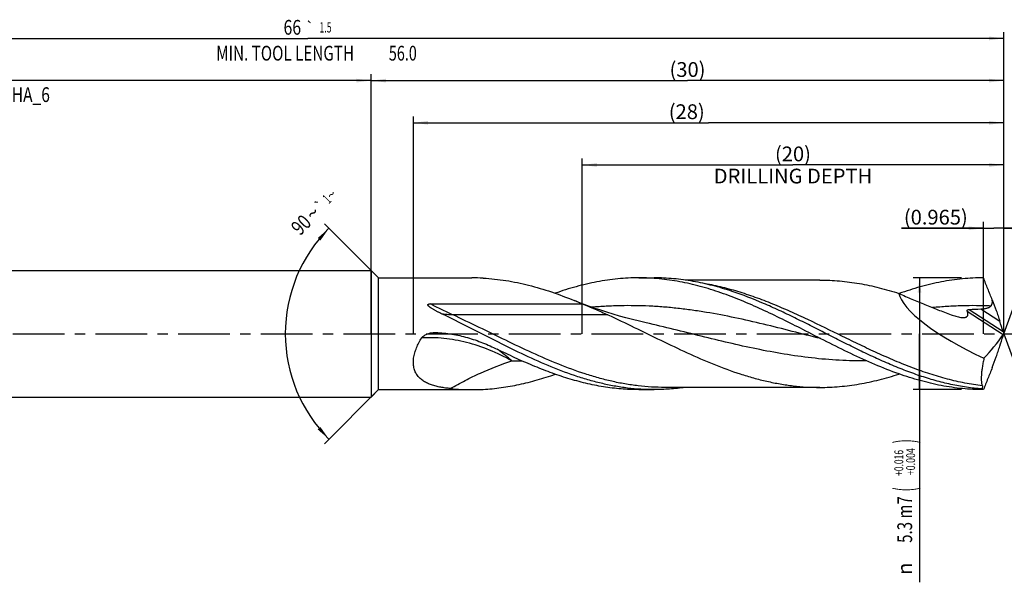
# Model space of a CAD drawing. Units: millimetres. Extents: x 0 to 594, y 0 to 420.
# Drawn here: x 244 to 477, y 121 to 254 of the extents above; entities that cross this region are included whole.
import ezdxf
from ezdxf.enums import TextEntityAlignment as Align

# ---------------------------------------------------------------- set-up
doc = ezdxf.new("R2010")
doc.units = ezdxf.units.MM
doc.header["$LTSCALE"] = 32.67
doc.linetypes.add('CENTER', pattern=[0.6, 0.375, -0.075, 0.075, -0.075])
doc.layers.get('0').update_dxf_attribs({"linetype": 'CONTINUOUS'})
for name, color, linetype in [('607925079-000_AXIS', 7, 'CONTINUOUS'), ('607925079-000_CL', 7, 'CONTINUOUS'), ('607925079-000_DIM', 7, 'CONTINUOUS')]:
    doc.layers.add(name, color=color, linetype=linetype)
doc.styles.get("Standard").update_dxf_attribs({"font": 'TXT.SHX', "width": 0.7})
doc.styles.add('TEXTSTYLE_2', font='TXT.SHX', dxfattribs={"width": 0.6})
doc.styles.add('TEXTSTYLE_3', font='gdt', dxfattribs={"width": 0.7})
doc.dimstyles.new('DIMSTYLE_10', dxfattribs={"dimtxt": 3.5, "dimasz": 3.5, "dimexe": 1.5, "dimexo": 0, "dimgap": 0.875, "dimtad": 1, "dimdec": 3, "dimlfac": 0.2, "dimdsep": 46, "dimtxsty": 'STANDARD', "dimblk": '_FILLED', "dimblk1": '_FILLED', "dimblk2": '_FILLED', "dimcen": 0.09, "dimclrt": 2, "dimadec": 3, "dimazin": 2, "dimtp": 0.05, "dimtm": 0.05, "dimtfac": 1, "dimtdec": 3, "dimtofl": 0, "dimtmove": 0, "dimatfit": 3, "dimldrblk": '_FILLED', "dimfxl": 1, "dimtolj": 1, "dimarcsym": 0})
doc.dimstyles.new('DIMSTYLE_3', dxfattribs={"dimtxt": 3.5, "dimasz": 3.5, "dimexe": 1.5, "dimexo": 0, "dimgap": 0.875, "dimtad": 1, "dimdec": 3, "dimlfac": 0.2, "dimdsep": 46, "dimtxsty": 'STANDARD', "dimblk": '_FILLED', "dimblk1": '_FILLED', "dimblk2": '_FILLED', "dimcen": 0.09, "dimclrt": 2, "dimadec": 3, "dimazin": 2, "dimtol": 1, "dimtp": 2, "dimtfac": 0.6, "dimtdec": 3, "dimtofl": 0, "dimtmove": 0, "dimatfit": 3, "dimldrblk": '_FILLED', "dimfxl": 1, "dimtolj": 1, "dimarcsym": 0})
doc.dimstyles.new('DIMSTYLE_4', dxfattribs={"dimtxt": 3.5, "dimasz": 3.5, "dimexe": 1.5, "dimexo": 0, "dimgap": 0.875, "dimtad": 1, "dimdec": 3, "dimlfac": 0.2, "dimdsep": 46, "dimtxsty": 'STANDARD', "dimblk": '_FILLED', "dimblk1": '_FILLED', "dimblk2": '_FILLED', "dimcen": 0.09, "dimclrt": 2, "dimadec": 3, "dimazin": 2, "dimtol": 1, "dimtp": 0.016, "dimtm": -0.004, "dimtfac": 0.6, "dimtdec": 3, "dimtofl": 0, "dimtmove": 0, "dimatfit": 3, "dimldrblk": '_FILLED', "dimfxl": 1, "dimtolj": 1, "dimarcsym": 0})
doc.dimstyles.new('DIMSTYLE_5', dxfattribs={"dimtxt": 3.5, "dimasz": 3.5, "dimexe": 1.5, "dimexo": 0, "dimgap": 0.875, "dimtad": 1, "dimdec": 3, "dimlfac": 0.2, "dimdsep": 46, "dimtxsty": 'STANDARD', "dimblk": '_FILLED', "dimblk1": '_FILLED', "dimblk2": '_FILLED', "dimcen": 0.09, "dimclrt": 2, "dimadec": 3, "dimazin": 2, "dimtp": 1.5, "dimtm": 1.5, "dimtfac": 1, "dimtdec": 3, "dimtofl": 0, "dimtmove": 0, "dimatfit": 3, "dimldrblk": '_FILLED', "dimfxl": 1, "dimtolj": 1, "dimarcsym": 0})
doc.dimstyles.new('DIMSTYLE_6', dxfattribs={"dimtxt": 3.5, "dimasz": 3.5, "dimexe": 1.5, "dimexo": 0, "dimgap": 0.875, "dimtad": 1, "dimdec": 3, "dimlfac": 0.2, "dimdsep": 46, "dimtxsty": 'STANDARD', "dimblk": '_FILLED', "dimblk1": '_FILLED', "dimblk2": '_FILLED', "dimcen": 0.09, "dimclrt": 2, "dimadec": 3, "dimazin": 2, "dimtol": 1, "dimtp": 1.5, "dimtm": 1.5, "dimtfac": 1, "dimtdec": 3, "dimtofl": 0, "dimtmove": 0, "dimatfit": 3, "dimldrblk": '_FILLED', "dimfxl": 1, "dimtolj": 1, "dimarcsym": 0})
doc.dimstyles.new('DIMSTYLE_8', dxfattribs={"dimtxt": 3.5, "dimasz": 3.5, "dimexe": 1.5, "dimexo": 0, "dimgap": 3.5, "dimtad": 1, "dimdec": 3, "dimlfac": 0.2, "dimdsep": 46, "dimtxsty": 'STANDARD', "dimblk": '_FILLED', "dimblk1": '_FILLED', "dimblk2": '_FILLED', "dimcen": 0.09, "dimclrt": 2, "dimaunit": 1, "dimadec": 3, "dimazin": 2, "dimtol": 1, "dimtp": 1, "dimtm": 1, "dimtfac": 1, "dimtdec": 3, "dimtofl": 0, "dimtmove": 0, "dimatfit": 3, "dimldrblk": '_FILLED', "dimfxl": 1, "dimtolj": 1, "dimarcsym": 0})
doc.dimstyles.new('DIMSTYLE_9', dxfattribs={"dimtxt": 3.5, "dimasz": 3.5, "dimexe": 1.5, "dimexo": 0, "dimgap": 0.875, "dimtad": 1, "dimdec": 3, "dimlfac": 0.2, "dimdsep": 46, "dimtxsty": 'STANDARD', "dimblk": '_FILLED', "dimblk1": '_FILLED', "dimblk2": '_FILLED', "dimcen": 0.09, "dimclrt": 2, "dimadec": 3, "dimazin": 2, "dimtp": 0.1, "dimtm": 0.1, "dimtfac": 1, "dimtdec": 3, "dimtofl": 0, "dimtmove": 0, "dimatfit": 3, "dimldrblk": '_FILLED', "dimfxl": 1, "dimtolj": 1, "dimarcsym": 0})

# ---------------------------------------------------------------- blocks, each defined once
blk = doc.blocks.new('_FILLED')
at = {"color": 0, "linetype": 'BYBLOCK'}
blk.add_solid([(0, 0), (-1, 0.125), (-1, -0.125)], dxfattribs=at)
blk = doc.blocks.new('*D2')
at = {"layer": '607925079-000_DIM', "color": 3, "linetype": 'CONTINUOUS'}
for p, q in [((147, 180), (147, 241.5)), ((327, 180), (327, 241.5)), ((147, 240), (237, 240)), ((327, 240), (237, 240))]:
    blk.add_line(p, q, dxfattribs=at)
at = {"layer": '607925079-000_DIM', "color": 3, "linetype": 'CONTINUOUS', "xscale": 3.5, "yscale": 3.5, "zscale": 3.5, "rotation": 180}
blk.add_blockref('_FILLED', (147, 240), dxfattribs=at)
at = {"layer": '607925079-000_DIM', "color": 3, "linetype": 'CONTINUOUS', "xscale": 3.5, "yscale": 3.5, "zscale": 3.5}
blk.add_blockref('_FILLED', (327, 240), dxfattribs=at)
at = {"layer": '607925079-000_DIM', "color": 2, "linetype": 'CONTINUOUS'}
for s, width, p in [('36', 0.75, (235.35, 241.75)), ('DIN_6535_HA_6', 0.772894, (237, 234.925))]:
    blk.add_text(s, height=3.5, dxfattribs=dict(at, width=width)).set_placement(p, align=Align.CENTER)
at = {"layer": '607925079-000_DIM', "color": 2, "linetype": 'CONTINUOUS', "style": 'TEXTSTYLE_2'}
for s, width, p in [('+2', 0.75, (239.55, 243.85)), (' 0', 0.785714, (239.625, 241.05))]:
    blk.add_text(s, height=2.1, dxfattribs=dict(at, width=width)).set_placement(p, align=Align.CENTER)
blk = doc.blocks.new('*D3')
at = {"layer": '607925079-000_DIM', "color": 3, "linetype": 'CONTINUOUS'}
for p, q in [((467, 193.25), (455.5, 193.25)), ((457, 193.25), (457, 180)), ((457, 166.75), (457, 180)), ((457, 180), (457, 121.08)), ((467, 166.75), (455.5, 166.75))]:
    blk.add_line(p, q, dxfattribs=at)
at = {"layer": '607925079-000_DIM', "color": 3, "linetype": 'CONTINUOUS', "xscale": 3.5, "yscale": 3.5, "zscale": 3.5}
for p, rotation in [((457, 193.25), 90), ((457, 166.75), 270)]:
    blk.add_blockref('_FILLED', p, dxfattribs=dict(at, rotation=rotation))
at = {"layer": '607925079-000_DIM', "color": 2, "linetype": 'CONTINUOUS'}
for s, height, width, p in [(')', 4.9, 0.428571, (455.95, 155)), ('(', 4.9, 0.428571, (455.95, 143.6)), ('5.3 m7', 3.5, 0.75, (455.25, 141.5))]:
    blk.add_text(s, height=height, rotation=90, dxfattribs=dict(at, width=width)).set_placement(p, align=Align.RIGHT)
at = {"layer": '607925079-000_DIM', "color": 2, "linetype": 'CONTINUOUS', "style": 'TEXTSTYLE_2'}
for s, width, p in [('+0.016', 0.702381, (453.15, 152.45)), ('+0.004', 0.738095, (455.95, 152.9))]:
    blk.add_text(s, height=2.1, rotation=90, dxfattribs=dict(at, width=width)).set_placement(p, align=Align.RIGHT)
at = {"layer": '607925079-000_DIM', "color": 2, "linetype": 'CONTINUOUS', "style": 'TEXTSTYLE_3'}
blk.add_text('n', height=3.5, rotation=90, dxfattribs=at).set_placement((455.25, 125.75), align=Align.RIGHT)
blk = doc.blocks.new('*D4')
at = {"layer": '607925079-000_DIM', "color": 3, "linetype": 'CONTINUOUS'}
for p, q in [((327, 180), (327, 241.5)), ((477, 180), (477, 241.5)), ((327, 240), (402, 240)), ((477, 240), (402, 240))]:
    blk.add_line(p, q, dxfattribs=at)
at = {"layer": '607925079-000_DIM', "color": 3, "linetype": 'CONTINUOUS', "xscale": 3.5, "yscale": 3.5, "zscale": 3.5, "rotation": 180}
blk.add_blockref('_FILLED', (327, 240), dxfattribs=at)
at = {"layer": '607925079-000_DIM', "color": 3, "linetype": 'CONTINUOUS', "xscale": 3.5, "yscale": 3.5, "zscale": 3.5}
blk.add_blockref('_FILLED', (477, 240), dxfattribs=at)
at = {"layer": '607925079-000_DIM', "color": 2, "linetype": 'CONTINUOUS', "insert": (402, 244.38), "char_height": 3.5, "width": 12.375, "attachment_point": 2, "line_spacing_factor": 0.9}
blk.add_mtext('(30)', dxfattribs=at)
blk = doc.blocks.new('*D5')
at = {"layer": '607925079-000_DIM', "color": 3, "linetype": 'CONTINUOUS'}
for p, q in [((147, 180), (147, 251.5)), ((147, 250), (312, 250)), ((477, 250), (312, 250)), ((477, 180), (477, 251.5))]:
    blk.add_line(p, q, dxfattribs=at)
at = {"layer": '607925079-000_DIM', "color": 3, "linetype": 'CONTINUOUS', "xscale": 3.5, "yscale": 3.5, "zscale": 3.5, "rotation": 180}
blk.add_blockref('_FILLED', (147, 250), dxfattribs=at)
at = {"layer": '607925079-000_DIM', "color": 3, "linetype": 'CONTINUOUS', "xscale": 3.5, "yscale": 3.5, "zscale": 3.5}
blk.add_blockref('_FILLED', (477, 250), dxfattribs=at)
at = {"layer": '607925079-000_DIM', "color": 2, "linetype": 'CONTINUOUS'}
for s, height, width, p in [('66', 3.5, 0.785714, (308.3, 250.88)), ('1.5', 2.45, 0.619048, (316.18, 251.4)), ('MIN. TOOL LENGTH ', 3.5, 0.756303, (307, 244.75)), ('56.0', 3.5, 0.714286, (334.5, 244.75))]:
    blk.add_text(s, height=height, dxfattribs=dict(at, width=width)).set_placement(p, align=Align.CENTER)
at = {"layer": '607925079-000_DIM', "color": 2, "linetype": 'CONTINUOUS', "style": 'TEXTSTYLE_3'}
blk.add_text('`', height=2.45, dxfattribs=at).set_placement((312.48, 251.4), align=Align.CENTER)
blk = doc.blocks.new('*D7')
at = {"layer": '607925079-000_DIM', "color": 3, "linetype": 'CONTINUOUS'}
for p, q in [((328.75, 193.25), (315.94, 206.06)), ((328.75, 166.75), (315.94, 153.94))]:
    blk.add_line(p, q, dxfattribs=at)
for start, end in [(135, 180), (180, 225)]:
    blk.add_arc((342, 180), 35.36, start, end, dxfattribs=at)
for points in [[(314.97, 202.11), (317, 205), (314.33, 202.7)], [(314.33, 157.3), (317, 155), (314.97, 157.89)]]:
    blk.add_solid(points, dxfattribs=at)
at = {"layer": '607925079-000_DIM', "color": 2, "linetype": 'CONTINUOUS'}
for s, height, width, p in [('1', 2.45, 0.571429, (317.36, 211.05)), ('90', 3.5, 0.785714, (311.62, 204.57))]:
    blk.add_text(s, height=height, rotation=45, dxfattribs=dict(at, width=width)).set_placement(p, align=Align.CENTER)
at = {"layer": '607925079-000_DIM', "color": 2, "linetype": 'CONTINUOUS', "style": 'TEXTSTYLE_3'}
for s, height, p in [('~', 2.45, (318.43, 212.12)), ('`', 2.45, (315.85, 209.54)), ('~', 3.5, (314.39, 207.34))]:
    blk.add_text(s, height=height, rotation=45, dxfattribs=at).set_placement(p, align=Align.CENTER)
blk = doc.blocks.new('*D8')
at = {"layer": '607925079-000_DIM', "color": 3, "linetype": 'CONTINUOUS'}
for p, q in [((377, 180), (377, 221.5)), ((377, 220), (427, 220)), ((477, 220), (427, 220)), ((477, 180), (477, 221.5))]:
    blk.add_line(p, q, dxfattribs=at)
at = {"layer": '607925079-000_DIM', "color": 3, "linetype": 'CONTINUOUS', "xscale": 3.5, "yscale": 3.5, "zscale": 3.5, "rotation": 180}
blk.add_blockref('_FILLED', (377, 220), dxfattribs=at)
at = {"layer": '607925079-000_DIM', "color": 3, "linetype": 'CONTINUOUS', "xscale": 3.5, "yscale": 3.5, "zscale": 3.5}
blk.add_blockref('_FILLED', (477, 220), dxfattribs=at)
at = {"layer": '607925079-000_DIM', "color": 2, "linetype": 'CONTINUOUS', "insert": (427, 224.375), "char_height": 3.5, "width": 56, "attachment_point": 2, "line_spacing_factor": 0.9}
blk.add_mtext('(20)\\PDRILLING DEPTH', dxfattribs=at)
blk = doc.blocks.new('*D9')
at = {"layer": '607925079-000_DIM', "color": 3, "linetype": 'CONTINUOUS'}
for q in [(484.35, 200.2), (484.35, 159.8)]:
    blk.add_line((477, 180), q, dxfattribs=at)
for start, end in [(0, 70), (-70, 0)]:
    blk.add_arc((477, 180), 20, start, end, dxfattribs=at)
for points in [[(487.2, 197.71), (483.84, 198.79), (486.83, 196.92)], [(486.83, 163.08), (483.84, 161.21), (487.2, 162.29)]]:
    blk.add_solid(points, dxfattribs=at)
at = {"layer": '607925079-000_DIM', "color": 2, "linetype": 'CONTINUOUS', "style": 'TEXTSTYLE_3'}
for s, height, p in [('~', 2.45, (492.98, 187.02)), ('`', 2.45, (492.98, 183.38)), ('~', 3.5, (493.5, 180.78))]:
    blk.add_text(s, height=height, rotation=89.9198, dxfattribs=at).set_placement(p, align=Align.CENTER)
at = {"layer": '607925079-000_DIM', "color": 2, "linetype": 'CONTINUOUS'}
for s, height, width, p in [('1', 2.45, 0.571429, (492.98, 185.51)), ('140', 3.5, 0.714286, (493.49, 175.86))]:
    blk.add_text(s, height=height, rotation=89.9198, dxfattribs=dict(at, width=width)).set_placement(p, align=Align.CENTER)
blk = doc.blocks.new('*D10')
at = {"layer": '607925079-000_DIM', "color": 3, "linetype": 'CONTINUOUS'}
for p, q in [((472.18, 180), (472.18, 206.5)), ((477, 180), (477, 206.5)), ((472.18, 205), (452.7, 205)), ((452.7, 205), (474.59, 205)), ((483, 205), (474.59, 205)), ((477, 205), (483, 205))]:
    blk.add_line(p, q, dxfattribs=at)
at = {"layer": '607925079-000_DIM', "color": 3, "linetype": 'CONTINUOUS', "xscale": 3.5, "yscale": 3.5, "zscale": 3.5}
blk.add_blockref('_FILLED', (472.18, 205), dxfattribs=at)
at = {"layer": '607925079-000_DIM', "color": 3, "linetype": 'CONTINUOUS', "xscale": 3.5, "yscale": 3.5, "zscale": 3.5, "rotation": 180}
blk.add_blockref('_FILLED', (477, 205), dxfattribs=at)
at = {"layer": '607925079-000_DIM', "color": 2, "linetype": 'CONTINUOUS', "insert": (468.45, 209.38), "char_height": 3.5, "width": 23.625, "attachment_point": 3, "line_spacing_factor": 0.9}
blk.add_mtext('(0.965)', dxfattribs=at)
blk = doc.blocks.new('*D11')
at = {"layer": '607925079-000_DIM', "color": 3, "linetype": 'CONTINUOUS'}
for p, q in [((337, 180), (337, 231.5)), ((477, 180), (477, 231.5)), ((337, 230), (407, 230)), ((477, 230), (407, 230))]:
    blk.add_line(p, q, dxfattribs=at)
at = {"layer": '607925079-000_DIM', "color": 3, "linetype": 'CONTINUOUS', "xscale": 3.5, "yscale": 3.5, "zscale": 3.5, "rotation": 180}
blk.add_blockref('_FILLED', (337, 230), dxfattribs=at)
at = {"layer": '607925079-000_DIM', "color": 3, "linetype": 'CONTINUOUS', "xscale": 3.5, "yscale": 3.5, "zscale": 3.5}
blk.add_blockref('_FILLED', (477, 230), dxfattribs=at)
at = {"layer": '607925079-000_DIM', "color": 2, "linetype": 'CONTINUOUS', "insert": (401.82, 234.38), "char_height": 3.5, "width": 12.75, "attachment_point": 2, "line_spacing_factor": 0.9}
blk.add_mtext('(28)', dxfattribs=at)

msp = doc.modelspace()

# ---------------------------------------------------------------- linework, layer by layer
at = {"layer": '607925079-000_AXIS', "color": 1, "linetype": 'CENTER'}
msp.add_line((144, 180), (480, 180), dxfattribs=at)
at = {"layer": '607925079-000_CL', "color": 7, "linetype": 'CONTINUOUS'}
for p, q in [((153.5, 195), (327, 195)), ((327, 195), (327, 165)), ((327, 195), (328.75, 193.25)), ((328.75, 166.75), (328.75, 193.25)), ((328.75, 193.25), (350.8362, 193.25)), ((390.4274, 193.25), (394.0639, 193.25)), ((433.3664, 192.72), (401.4462, 192.72)), ((341.0475, 187.076), (377.0514, 187.076)), ((392.1819, 182.5836), (392.181, 182.5838)), ((342.1936, 180.2861), (342.3245, 180.2841)), ((452.1293, 170.4458), (452.19, 170.4736)), ((327, 165), (328.75, 166.75)), ((328.75, 166.75), (350.8362, 166.75)), ((390.4274, 166.75), (394.0639, 166.75)), ((396.5888, 167.28), (396.5825, 167.28)), ((433.3664, 167.28), (396.5825, 167.28)), ((153.5, 165), (327, 165))]:
    msp.add_line(p, q, dxfattribs=at)
at = {"layer": '607925079-000_CL', "color": 9, "linetype": 'CONTINUOUS'}
for p, q in [((383.1056, 184.4891), (346.3216, 184.4891)), ((468.3272, 185.3382), (476.8563, 179.7994)), ((468.7973, 185.7599), (476.8335, 180.5411)), ((471.5645, 185.8749), (476.051, 182.9613))]:
    msp.add_line(p, q, dxfattribs=at)
at = {"layer": '607925079-000_CL', "color": 7, "linetype": 'CONTINUOUS'}
msp.add_lwpolyline([(392.1819, 182.5836), (390.5972, 182.9543), (388.9667, 183.3588), (387.3792, 183.7758), (385.8352, 184.2044), (384.3346, 184.6434), (382.8771, 185.0921), (381.4625, 185.5493), (380.0909, 186.0139), (378.7625, 186.4846), (377.4774, 186.9602), (376.2352, 187.4396), (375.1098, 187.8913)], dxfattribs=at)
for centre, radius, start, end in [((350.8392, 142.115), 51.135, 86.953029, 90.003404), ((331.8939, 82.2582), 114.1315, 66.692724, 67.749848), ((447.6217, 729.0097), 543.6623, 272.232226, 272.524114), ((439.7823, 180), 37.2177, 359.87932, 0.12068), ((350.8494, 218.4284), 51.6784, 264.397685, 269.985357), ((350.8392, 217.885), 51.135, 269.996596, 273.046971)]:
    msp.add_arc(centre, radius, start, end, dxfattribs=at)
at = {"layer": '607925079-000_CL', "color": 9, "linetype": 'CONTINUOUS'}
msp.add_arc((362.0286, 278.4852), 104.9347, 269.089231, 270.405991, dxfattribs=at)
at = {"layer": '607925079-000_CL', "color": 7, "linetype": 'CONTINUOUS'}
for centre, major_axis, ratio, start_param, end_param in [((477, 180), (24.7379, -10.8522), 0.26822405, -2.96932884, -1.64372703), ((216.6148, 446.1687), (-315.0384, 744.3509), 0.18633131, -2.01321622, -2.00975027), ((351.017, 283.0982), (-121.7784, 108.3688), 0.61939285, -3.14900728, -3.07730079), ((216.6148, -86.1687), (315.0384, 744.3509), 0.18633131, -1.13184238, -1.12837644)]:
    msp.add_ellipse(centre, major_axis=major_axis, ratio=ratio, start_param=start_param, end_param=end_param, dxfattribs=at)
for points, knots in [([(353.5573, 193.1777), (354.4568, 193.1298), (356.2586, 192.9865), (359.8689, 192.5132), (364.3924, 191.575), (369.786, 189.9602), (373.3345, 188.6174), (375.1099, 187.8913)], [0, 0, 0, 0, 0.12122426, 0.24309789, 0.48981516, 0.74188804, 1, 1, 1, 1]), ([(390.4274, 193.25), (389.6023, 193.25), (387.9499, 193.21), (385.4727, 193.03), (382.9956, 192.7325), (379.6796, 192.1797), (375.5283, 191.2044), (372.2623, 190.1698), (370.6308, 189.5971)], [0, 0, 0, 0, 0.12238196, 0.24504852, 0.36827011, 0.49229639, 0.7435285, 1, 1, 1, 1]), ([(429.3706, 180.9827), (427.7522, 181.8045), (424.5264, 183.4313), (419.6728, 185.7598), (414.8152, 187.8904), (410.7408, 189.4473), (407.478, 190.5211), (404.2483, 191.4625), (400.9981, 192.2144), (397.737, 192.7492), (395.3006, 193.0374), (392.8641, 193.2113), (391.2389, 193.25), (390.4274, 193.25)], [0, 0, 0, 0, 0.13205041, 0.26282808, 0.3915892, 0.51783998, 0.5799666, 0.64143534, 0.76254438, 0.82235323, 0.88178627, 0.94095948, 1, 1, 1, 1]), ([(412.6039, 190.0269), (411.0747, 190.5359), (408.7673, 191.2262), (405.6613, 191.9715), (403.3424, 192.433), (401.0231, 192.7959), (398.7035, 193.0572), (396.3838, 193.2149), (394.8366, 193.25), (394.0639, 193.25)], [0, 0, 0, 0, 0.25582643, 0.3819174, 0.50693541, 0.63104409, 0.75443983, 0.87734492, 1, 1, 1, 1]), ([(433.3664, 192.72), (434.1484, 192.72), (435.7141, 192.6855), (438.0615, 192.5305), (440.4089, 192.2736), (442.7559, 191.9168), (445.1027, 191.4636), (448.245, 190.7317), (450.5808, 190.054), (452.1292, 189.5542)], [0, 0, 0, 0, 0.12278758, 0.2458114, 0.36929903, 0.49346034, 0.61847785, 0.74450823, 1, 1, 1, 1]), ([(472.1774, 193.25), (471.3443, 193.25), (469.676, 193.2091), (467.1748, 193.026), (464.6738, 192.7224), (461.3256, 192.1592), (457.134, 191.1655), (453.8371, 190.1124), (452.19, 189.5297)], [0, 0, 0, 0, 0.1223389, 0.24496706, 0.3681621, 0.49217455, 0.74343167, 1, 1, 1, 1]), ([(474.2491, 188.0279), (473.9002, 188.8934), (473.2026, 190.6313), (472.5165, 192.3738), (472.1774, 193.25)], [0, 0, 0, 0, 0.49830705, 1, 1, 1, 1]), ([(471.8408, 166.9041), (470.6026, 167), (468.1198, 167.282), (464.4112, 167.9613), (460.7049, 168.884), (457.0012, 170.0309), (453.3, 171.3785), (449.601, 172.8992), (445.9037, 174.5623), (442.2078, 176.3344), (438.5127, 178.1799), (434.818, 180.0618), (431.1233, 181.9424), (427.4282, 183.7842), (423.732, 185.5503), (418.8388, 187.7403), (415.1115, 189.1922), (412.6039, 190.0269)], [0, 0, 0, 0, 0.05827861, 0.11714141, 0.17680124, 0.23739891, 0.29899575, 0.3615716, 0.42503025, 0.48920975, 0.55389645, 0.61884122, 0.68377713, 0.74843794, 0.81257632, 0.87598147, 1, 1, 1, 1]), ([(452.1293, 189.5542), (453.1509, 189.0848), (455.1981, 188.177), (458.2882, 186.8944), (461.3808, 185.6818), (463.4454, 184.9023), (464.4758, 184.5154)], [0, 0, 0, 0, 0.25288649, 0.50362384, 0.75245535, 1, 1, 1, 1]), ([(343.8031, 184.6762), (343.6205, 184.7632), (343.3478, 184.8956), (342.9868, 185.0766), (342.718, 185.2146), (342.4512, 185.3551), (342.1868, 185.4985), (341.925, 185.6452), (341.6667, 185.7958), (341.4548, 185.9256), (341.2882, 186.0326), (341.1651, 186.1146), (341.0442, 186.1988), (340.9261, 186.2856), (340.8116, 186.3758), (340.7201, 186.4546), (340.6506, 186.5207), (340.6012, 186.5718), (340.555, 186.6251), (340.5134, 186.681), (340.4785, 186.7401), (340.4542, 186.8032), (340.4496, 186.8598), (340.461, 186.9031), (340.4833, 186.9437), (340.5286, 186.9844), (340.5947, 187.0171), (340.6666, 187.0397), (340.7664, 187.0603), (340.8938, 187.0734), (340.9962, 187.076), (341.0475, 187.076)], [0, 0, 0, 0, 0.12780622, 0.19156967, 0.25522409, 0.31875413, 0.38214029, 0.44535673, 0.50836786, 0.5711219, 0.60237974, 0.63353954, 0.66458174, 0.69547879, 0.72618989, 0.75665047, 0.77175742, 0.78675538, 0.80161509, 0.81629468, 0.83073532, 0.84487104, 0.85873305, 0.86572872, 0.8728771, 0.8877438, 0.90330354, 0.91921178, 0.93528075, 0.96759806, 1, 1, 1, 1]), ([(377.0514, 187.076), (377.5595, 186.8647), (378.5751, 186.4428), (380.0955, 185.8064), (381.6077, 185.1604), (382.6086, 184.7164), (383.1056, 184.4891)], [0, 0, 0, 0, 0.25072708, 0.50112453, 0.75098774, 1, 1, 1, 1]), ([(473.9388, 186.5744), (473.9798, 186.6236), (474.0553, 186.7276), (474.1452, 186.898), (474.2112, 187.0788), (474.2687, 187.3282), (474.2898, 187.6479), (474.2672, 187.9021), (474.2491, 188.0279)], [0, 0, 0, 0, 0.12542073, 0.25086103, 0.37623576, 0.50146486, 0.7510648, 1, 1, 1, 1]), ([(474.2491, 188.0279), (474.572, 187.1884), (475.0407, 185.924), (475.6317, 184.2315), (475.9141, 183.3841), (476.051, 182.9613)], [0, 0, 0, 0, 0.50172987, 0.75212063, 1, 1, 1, 1]), ([(394.0639, 166.75), (393.0163, 166.75), (390.9167, 166.8147), (387.7701, 167.1043), (384.6242, 167.5821), (381.4795, 168.2409), (378.3362, 169.0708), (374.1184, 170.3981), (368.8553, 172.4231), (362.5979, 175.2673), (356.3494, 178.3791), (350.1041, 181.5822), (345.9113, 183.6718), (343.8031, 184.6762)], [0, 0, 0, 0, 0.0583189, 0.11685458, 0.17580903, 0.235356, 0.2956303, 0.35672064, 0.48143465, 0.60925527, 0.73923803, 0.8699987, 1, 1, 1, 1]), ([(383.1056, 184.4891), (385.2129, 183.5254), (389.4055, 181.5195), (395.6532, 178.4433), (401.9039, 175.455), (408.1631, 172.724), (413.4245, 170.7811), (417.6402, 169.5075), (420.7835, 168.7111), (423.9279, 168.0785), (427.0735, 167.6201), (430.2196, 167.3421), (432.3189, 167.28), (433.3664, 167.28)], [0, 0, 0, 0, 0.12965553, 0.26002029, 0.38965874, 0.51727975, 0.6420066, 0.70319184, 0.76361835, 0.82337046, 0.88257261, 0.94138675, 1, 1, 1, 1]), ([(464.4758, 184.5154), (464.669, 184.4428), (465.0542, 184.3056), (465.6325, 184.1258), (466.202, 183.9801), (466.5814, 183.9097), (466.7684, 183.8844)], [0, 0, 0, 0, 0.25999466, 0.51474649, 0.76236969, 1, 1, 1, 1]), ([(466.7684, 183.8844), (466.9131, 183.8649), (467.1278, 183.8441), (467.4097, 183.8411), (467.6083, 183.8529), (467.7954, 183.8804), (467.968, 183.9257), (468.1227, 183.9908), (468.2559, 184.0773), (468.3631, 184.1861), (468.4404, 184.316), (468.4865, 184.4631), (468.4997, 184.5947), (468.4973, 184.7046), (468.4862, 184.8212), (468.4567, 184.9717), (468.4013, 185.1548), (468.3536, 185.2767), (468.3272, 185.3382)], [0, 0, 0, 0, 0.15166206, 0.22370739, 0.29268205, 0.35816032, 0.419817, 0.47757661, 0.53184549, 0.58370478, 0.63489276, 0.68733781, 0.74256842, 0.77154056, 0.80146481, 0.8641325, 0.93043865, 1, 1, 1, 1]), ([(468.3272, 185.3382), (468.3168, 185.3625), (468.3011, 185.4144), (468.3023, 185.4838), (468.3193, 185.5382), (468.3488, 185.5928), (468.4071, 185.6519), (468.4956, 185.7016), (468.5936, 185.7342), (468.695, 185.753), (468.7632, 185.7586), (468.7973, 185.7599)], [0, 0, 0, 0, 0.10464341, 0.21239639, 0.26944824, 0.32933479, 0.45707952, 0.59192655, 0.72868306, 0.86494291, 1, 1, 1, 1]), ([(471.5645, 185.8749), (471.774, 185.8843), (472.0884, 185.9069), (472.5052, 185.9618), (472.8164, 186.0192), (473.0725, 186.0845), (473.2734, 186.1513), (473.4212, 186.2101), (473.5648, 186.2793), (473.7472, 186.388), (473.8707, 186.493), (473.9388, 186.5744)], [0, 0, 0, 0, 0.24838565, 0.37299041, 0.49786199, 0.62300432, 0.68569975, 0.74847155, 0.81132165, 0.87424885, 1, 1, 1, 1]), ([(338.9886, 179.0064), (339.0696, 179.1311), (339.2675, 179.3581), (339.6235, 179.631), (340.016, 179.8479), (340.4312, 180.0164), (340.8613, 180.1421), (341.4469, 180.2574), (341.8955, 180.2889), (342.1936, 180.2866)], [0, 0, 0, 0, 0.12473842, 0.24969146, 0.37472594, 0.49979524, 0.62488171, 0.74997893, 1, 1, 1, 1]), ([(342.3245, 180.2841), (342.9588, 180.2648), (344.2267, 180.1843), (346.1163, 179.9414), (347.987, 179.5809), (349.8324, 179.1095), (351.6479, 178.536), (353.43, 177.8715), (355.1771, 177.1294), (356.321, 176.5914), (356.8878, 176.3142)], [0, 0, 0, 0, 0.12515675, 0.25032122, 0.37547903, 0.50063213, 0.62574882, 0.75076601, 0.87557785, 1, 1, 1, 1]), ([(452.1446, 170.4863), (450.2237, 171.1671), (446.3883, 172.6835), (440.7142, 175.2741), (435.0459, 178.0853), (431.2685, 180.019), (429.3706, 180.9827)], [0, 0, 0, 0, 0.24364885, 0.49267897, 0.74552859, 1, 1, 1, 1]), ([(476.8335, 180.5411), (476.8586, 180.4633), (476.912, 180.3082), (476.9698, 180.1548), (476.9999, 180.0784)], [0, 0, 0, 0, 0.4989811, 1, 1, 1, 1]), ([(476.8335, 179.4589), (476.8586, 179.5367), (476.912, 179.6918), (476.9698, 179.8452), (476.9999, 179.9216)], [0, 0, 0, 0, 0.49897243, 1, 1, 1, 1]), ([(476.9999, 180.0784), (476.9772, 180.0235), (476.9426, 179.9466), (476.8925, 179.8545), (476.8682, 179.816), (476.8563, 179.7994)], [0, 0, 0, 0, 0.56670248, 0.80434449, 1, 1, 1, 1]), ([(345.8044, 166.997), (345.4098, 167.0356), (344.6305, 167.1247), (343.4828, 167.3058), (342.3762, 167.5432), (341.3208, 167.8495), (340.3296, 168.2393), (339.5654, 168.6511), (339.0092, 169.0386), (338.6241, 169.3582), (338.2719, 169.7102), (337.9559, 170.0955), (337.6797, 170.5146), (337.4467, 170.9669), (337.2598, 171.4512), (337.1212, 171.965), (337.0324, 172.5052), (336.98, 173.2664), (337.0446, 174.2623), (337.3057, 175.4723), (337.7302, 176.6841), (338.2942, 177.872), (338.7461, 178.6334), (338.9886, 179.0064)], [0, 0, 0, 0, 0.06540214, 0.12933318, 0.1915802, 0.25196756, 0.31039684, 0.36695391, 0.39466358, 0.42209821, 0.44938237, 0.47667246, 0.50415045, 0.53200966, 0.56043911, 0.58960519, 0.6196326, 0.65059512, 0.71530633, 0.7834368, 0.85417634, 0.92662181, 1, 1, 1, 1]), ([(390.4274, 166.75), (389.7285, 166.75), (388.3294, 166.7786), (385.5273, 166.9511), (382.0167, 167.3813), (378.5293, 168.0818), (375.7446, 168.7917), (372.9364, 169.6053), (370.1411, 170.5535), (367.3596, 171.6151), (364.5542, 172.7583), (361.0523, 174.3087), (358.2779, 175.6343), (356.8878, 176.3142)], [0, 0, 0, 0, 0.05957292, 0.11924558, 0.23924542, 0.36071099, 0.42217037, 0.48417196, 0.6098857, 0.67362409, 0.73792774, 0.86809401, 1, 1, 1, 1]), ([(474.2491, 171.9721), (474.572, 172.8116), (475.0407, 174.076), (475.6317, 175.7685), (475.9141, 176.6159), (476.051, 177.0387)], [0, 0, 0, 0, 0.5017307, 0.7521212, 1, 1, 1, 1]), ([(472.2944, 174.1731), (472.2085, 173.7909), (472.0538, 173.0496), (471.868, 171.9735), (471.7365, 170.9818), (471.6702, 170.2138), (471.6463, 169.6523), (471.6425, 169.2744), (471.6517, 168.9268), (471.6739, 168.6105), (471.7085, 168.3265), (471.7554, 168.0755), (471.8141, 167.8579), (471.8642, 167.7267), (471.8918, 167.6676)], [0, 0, 0, 0, 0.17838934, 0.34482483, 0.49725792, 0.63386225, 0.69575342, 0.75315992, 0.80596479, 0.85408866, 0.89749506, 0.9362025, 0.97030709, 1, 1, 1, 1]), ([(433.3664, 167.28), (434.1484, 167.28), (435.7141, 167.3145), (438.0615, 167.4695), (440.4089, 167.7264), (442.7559, 168.0832), (445.1027, 168.5364), (448.245, 169.2683), (450.5808, 169.946), (452.1292, 170.4458)], [0, 0, 0, 0, 0.12278758, 0.2458114, 0.36929903, 0.49346034, 0.61847785, 0.74450823, 1, 1, 1, 1]), ([(472.1774, 166.75), (471.3424, 166.75), (469.6703, 166.7911), (467.1634, 166.975), (464.6568, 167.28), (461.3008, 167.8457), (457.0997, 168.8438), (453.7954, 169.9013), (452.1446, 170.4863)], [0, 0, 0, 0, 0.12232867, 0.24494787, 0.36813639, 0.49214571, 0.74340885, 1, 1, 1, 1]), ([(474.2491, 171.9721), (473.9002, 171.1066), (473.2026, 169.3687), (472.5165, 167.6262), (472.1774, 166.75)], [0, 0, 0, 0, 0.49830705, 1, 1, 1, 1]), ([(353.5573, 166.8223), (354.9844, 166.8982), (357.1268, 167.1019), (359.9669, 167.5433), (362.1023, 167.9591), (364.2374, 168.4556), (367.0967, 169.2247), (369.2215, 169.9075), (370.6308, 170.4022)], [0, 0, 0, 0, 0.24495479, 0.36834865, 0.49256566, 0.61774415, 0.74399918, 1, 1, 1, 1]), ([(401.4462, 167.2797), (400.2211, 167.1051), (397.7645, 166.8395), (395.2951, 166.75), (394.0639, 166.75)], [0, 0, 0, 0, 0.50127205, 1, 1, 1, 1]), ([(471.8918, 167.6676), (471.8992, 167.652), (471.9107, 167.6143), (471.9194, 167.5493), (471.9214, 167.47), (471.9168, 167.3773), (471.9058, 167.2724), (471.8826, 167.1129), (471.8587, 166.9892), (471.8408, 166.9041)], [0, 0, 0, 0, 0.06714966, 0.15144292, 0.25401565, 0.37448311, 0.51141707, 0.66279599, 1, 1, 1, 1]), ([(472.1774, 166.75), (472.1466, 166.75), (472.0849, 166.7562), (471.9961, 166.7858), (471.9131, 166.8355), (471.8642, 166.8796), (471.8408, 166.9041)], [0, 0, 0, 0, 0.24316582, 0.48378139, 0.7327428, 1, 1, 1, 1])]:
    msp.add_open_spline(points, degree=3, knots=knots, dxfattribs=at)
at = {"layer": '607925079-000_CL', "color": 9, "linetype": 'CONTINUOUS'}
for points, knots in [([(471.8918, 167.6676), (470.5049, 167.8337), (467.7243, 168.2729), (463.5789, 169.2249), (459.437, 170.4485), (455.2988, 171.9122), (451.1636, 173.5787), (447.031, 175.4058), (442.9, 177.3478), (437.3936, 180.0252), (431.9043, 182.7268), (426.3783, 185.2757), (422.2448, 187.0495), (418.1087, 188.6467), (413.9691, 190.027), (409.8261, 191.1549), (407.0432, 191.7229), (405.6544, 191.9548)], [0, 0, 0, 0, 0.05913967, 0.1190655, 0.17995761, 0.24189164, 0.30483826, 0.36866996, 0.43317724, 0.49809014, 0.62790163, 0.69219133, 0.75572086, 0.81830839, 0.87986068, 0.94038632, 1, 1, 1, 1]), ([(346.3216, 184.4891), (345.433, 184.8956), (343.6578, 185.7231), (341.9112, 186.6104), (341.0475, 187.076)], [0, 0, 0, 0, 0.4989801, 1, 1, 1, 1]), ([(346.3216, 184.4891), (345.8924, 184.4891), (345.0497, 184.5195), (344.2114, 184.6128), (343.8031, 184.6762)], [0, 0, 0, 0, 0.5095212, 1, 1, 1, 1]), ([(396.5825, 167.28), (395.5349, 167.28), (393.4357, 167.3421), (390.2895, 167.6201), (387.144, 168.0786), (383.9995, 168.711), (380.8563, 169.5076), (376.6405, 170.781), (371.3791, 172.724), (365.1199, 175.455), (358.8692, 178.4433), (352.6215, 181.5195), (348.4289, 183.5253), (346.3216, 184.4891)], [0, 0, 0, 0, 0.05861326, 0.11742739, 0.17662965, 0.23638142, 0.29680834, 0.35799342, 0.48272022, 0.61034136, 0.73997971, 0.8703443, 1, 1, 1, 1]), ([(433.5889, 178.8373), (431.3274, 179.4067), (426.8138, 180.5696), (420.0469, 182.2748), (413.2758, 183.8279), (407.6163, 184.9105), (403.0869, 185.603), (399.6961, 186.0266), (396.305, 186.348), (392.9135, 186.5616), (389.5219, 186.6642), (386.1302, 186.6535), (382.7386, 186.53), (380.4802, 186.374), (379.3516, 186.2784)], [0, 0, 0, 0, 0.12708345, 0.25399788, 0.38027288, 0.50560239, 0.56788873, 0.62993936, 0.69178858, 0.753485, 0.81508804, 0.87666347, 0.93827914, 1, 1, 1, 1]), ([(473.9388, 186.5744), (472.7862, 186.62), (470.4795, 186.6726), (467.0179, 186.6336), (463.5565, 186.4774), (461.252, 186.2971), (460.1004, 186.1888)], [0, 0, 0, 0, 0.24979185, 0.49953512, 0.74951509, 1, 1, 1, 1]), ([(444.5189, 173.553), (443.4286, 173.5454), (441.2466, 173.5641), (436.8794, 173.7371), (431.4143, 174.2044), (424.8682, 175.1294), (418.328, 176.3596), (411.7932, 177.8173), (405.2619, 179.411), (398.7316, 181.0414), (394.3674, 182.0873), (392.1819, 182.5836)], [0, 0, 0, 0, 0.06141676, 0.1228792, 0.2461458, 0.37016633, 0.4951015, 0.62088493, 0.7472431, 0.8737649, 1, 1, 1, 1]), ([(360.3606, 173.5638), (358.6405, 174.5281), (355.1471, 176.2216), (350.5849, 177.7396), (346.9443, 178.5324), (344.2598, 178.9131), (341.6083, 179.0836), (339.8544, 179.0562), (338.9886, 179.0064)], [0, 0, 0, 0, 0.26480805, 0.51979613, 0.6435431, 0.76476147, 0.8835372, 1, 1, 1, 1]), ([(360.3606, 173.5638), (360.0868, 173.7946), (359.5438, 174.2514), (358.7343, 174.9247), (357.9371, 175.5748), (357.4037, 175.9921), (357.1373, 176.1933)], [0, 0, 0, 0, 0.25824902, 0.51169813, 0.75923541, 1, 1, 1, 1]), ([(345.8043, 166.9972), (346.9452, 167.6841), (349.275, 168.9811), (354.0855, 171.2864), (357.8301, 172.7182), (360.3606, 173.5638)], [0, 0, 0, 0, 0.24975889, 0.49963055, 1, 1, 1, 1])]:
    msp.add_open_spline(points, degree=3, knots=knots, dxfattribs=at)

# ---------------------------------------------------------------- dimensions: what is measured, and where the dimension line sits
at = {"layer": '607925079-000_DIM', "color": 3, "linetype": 'CONTINUOUS'}
for base, p1, p2, text, dimstyle, picture, middle in [((477, 250), (147, 180), (477, 180), '<>\\PMIN. TOOL LENGTH 56.0[.1]\\P ', 'DIMSTYLE_6', '*D5', (312, 250)), ((327, 240), (147, 180), (327, 180), '<>\\PDIN_6535_HA_6:FID_164068', 'DIMSTYLE_3', '*D2', (237, 240)), ((477, 240), (327, 180), (477, 180), '(<>)', 'DIMSTYLE_5', '*D4', (402, 240)), ((477, 230), (337, 180), (477, 180), '(<>)', 'DIMSTYLE_9', '*D11', (401.8162, 230)), ((477, 220), (377, 180), (477, 180), '(<>)\\PDRILLING DEPTH', 'DIMSTYLE_9', '*D8', (427, 220))]:
    dim = msp.add_linear_dim(base=base, p1=p1, p2=p2, text=text, dimstyle=dimstyle, dxfattribs=at)
    dim.commit()
    dim.dimension.update_dxf_attribs({"geometry": picture, "text_midpoint": middle, "dimtype": 160})
for base, line1, line2, picture, middle in [((306.6447, 180), ((329, 193), (328.75, 193.25)), ((329, 167), (328.75, 166.75)), '*D7', (316.8389, 204.8379)), ((497.00002, 180), ((476.931596, 180.187939), (477, 180)), ((476.931596, 179.812061), (477, 180)), '*D9', (496.999999, 179.971494))]:
    dim = msp.add_angular_dim_2l(base=base, line1=line1, line2=line2, dimstyle='DIMSTYLE_8', dxfattribs=at)
    dim.commit()
    dim.dimension.update_dxf_attribs({"geometry": picture, "text_midpoint": middle, "dimtype": 162})
dim = msp.add_linear_dim(base=(472.1774, 205), p1=(477, 180), p2=(472.1774, 180), angle=180, text='(<>)', dimstyle='DIMSTYLE_10', dxfattribs=at)
dim.commit()
dim.dimension.update_dxf_attribs({"geometry": '*D10', "text_midpoint": (460.5714, 205), "dimtype": 160})
dim = msp.add_linear_dim(base=(457, 166.75), p1=(467, 193.25), p2=(467, 166.75), angle=270, text='%%c<>', dimstyle='DIMSTYLE_4', override={"dimpost": '<>m7'}, dxfattribs=at)
dim.commit()
dim.dimension.update_dxf_attribs({"geometry": '*D3', "text_midpoint": (457, 138.0417), "dimtype": 160})

doc.saveas('drawing.dxf')
